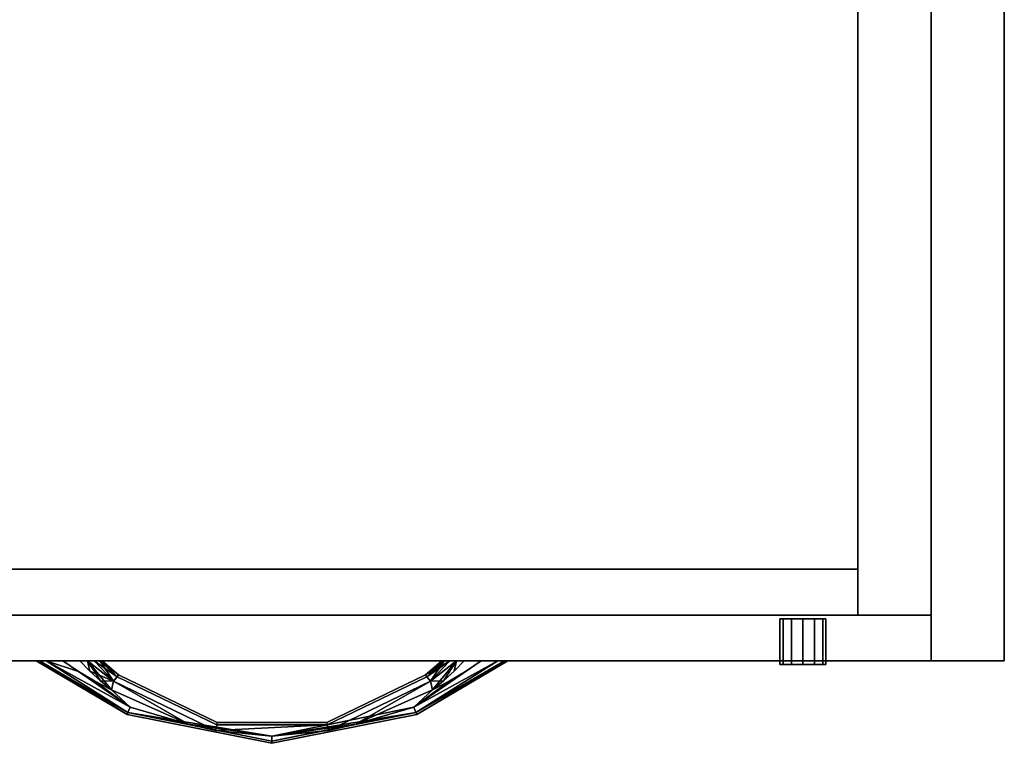
# Model space of a CAD drawing. Extents: x -186 to 138, y 19 to 109.
# Drawn here: x -127 to -114, y 84 to 94 of the extents above; entities that cross this region are included whole.
import ezdxf

# ---------------------------------------------------------------- set-up
doc = ezdxf.new("R2010")
doc.units = 0
doc.header["$LTSCALE"] = 96
doc.header["$MEASUREMENT"] = 0
for name, color, linetype in [('AFUFR-3-GBLM', 7, 'Continuous'), ('AFUFR-3-TPLM', 7, 'Continuous'), ('AFUST-3-DRLM', 7, 'Continuous'), ('AFUST-3-GBLM', 7, 'Continuous'), ('AFUST-3-KPLM', 7, 'Continuous'), ('AFUST-3-LKPT', 7, 'Continuous'), ('AFUST-3-PLPT', 7, 'Continuous'), ('AFUST-3-SHLM', 7, 'Continuous'), ('MAIN_FURN', 7, 'Continuous')]:
    doc.layers.add(name, color=color, linetype=linetype)

# ---------------------------------------------------------------- blocks, each defined once
blk = doc.blocks.new('MO7224SWWFP')
at = {"layer": 'AFUFR-3-GBLM', "color": 42, "linetype": 'Continuous'}
for points, invisible_edges in [([(71, -24, 28), (71, 0), (71, 0, 28)], 1), ([(71, -24), (71, 0), (71, -24, 28)], 2), ([(71, -24), (72, 0), (71, 0)], 1), ([(72, -24), (72, 0), (71, -24)], 2), ([(72, -24, 28), (71, 0, 28), (72, 0, 28)], 1), ([(71, -24, 28), (71, 0, 28), (72, -24, 28)], 2), ([(72, 0, 28), (72, -24), (72, -24, 28)], 1), ([(72, 0), (72, -24), (72, 0, 28)], 2), ([(71, -24), (72, -24, 28), (72, -24)], 1), ([(71, -24, 28), (72, -24, 28), (71, -24)], 2)]:
    blk.add_3dface(points, dxfattribs=dict(at, invisible_edges=invisible_edges))
at = {"layer": 'AFUFR-3-TPLM', "color": 42, "linetype": 'Continuous'}
for points, invisible_edges in [([(72, -24, 29), (0, 0, 29), (72, 0, 29)], 1), ([(0, -24, 29), (0, 0, 29), (72, -24, 29)], 2), ([(0, -24, 28), (72, 0, 28), (0, 0, 28)], 1), ([(72, -24, 28), (72, 0, 28), (0, -24, 28)], 2), ([(72, -24, 28), (72, 0, 29), (72, 0, 28)], 1), ([(72, -24, 29), (72, 0, 29), (72, -24, 28)], 2), ([(0, -24, 28), (72, -24, 29), (72, -24, 28)], 1), ([(0, -24, 29), (72, -24, 29), (0, -24, 28)], 2)]:
    blk.add_3dface(points, dxfattribs=dict(at, invisible_edges=invisible_edges))
blk = doc.blocks.new('MO362028NTMLFBB')
at = {"layer": 'AFUST-3-DRLM', "color": 42, "linetype": 'Continuous'}
for points, invisible_edges in [([(1, 0, 16), (37, 0, 16), (1, 0.625, 16)], 2), ([(1, 0.625, 16), (37, 0, 16), (37, 0.625, 16)], 1), ([(1, 0.625, 4), (37, 0.625, 4), (1, 0, 4)], 2), ([(1, 0, 4), (37, 0.625, 4), (37, 0, 4)], 1), ([(37, 0.625, 16), (37, 0.625, 4), (1, 0.625, 16)], 2), ([(1, 0.625, 16), (37, 0.625, 4), (1, 0.625, 4)], 1), ([(19, 0, 22), (37, 0.625, 22), (19, 0.625, 22)], 1), ([(37, 0, 22), (37, 0.625, 22), (19, 0, 22)], 2), ([(37, 0.625, 22), (19, 0.625, 28), (19, 0.625, 22)], 1), ([(37, 0.625, 28), (19, 0.625, 28), (37, 0.625, 22)], 2), ([(19, 0.625, 28), (37, 0, 28), (19, 0, 28)], 1), ([(37, 0.625, 28), (37, 0, 28), (19, 0.625, 28)], 2), ([(19, 0, 16), (37, 0.625, 16), (19, 0.625, 16)], 1), ([(37, 0, 16), (37, 0.625, 16), (19, 0, 16)], 2), ([(37, 0.625, 16), (19, 0.625, 22), (19, 0.625, 16)], 1), ([(37, 0.625, 22), (19, 0.625, 22), (37, 0.625, 16)], 2), ([(19, 0.625, 22), (37, 0, 22), (19, 0, 22)], 1), ([(37, 0.625, 22), (37, 0, 22), (19, 0.625, 22)], 2), ([(37, 0.625, 4), (37, 0.625, 16), (37, 0, 4)], 2), ([(37, 0, 4), (37, 0.625, 16), (37, 0, 16)], 1), ([(37, 0, 22), (37, 0.625, 28), (37, 0.625, 22)], 1), ([(37, 0, 28), (37, 0.625, 28), (37, 0, 22)], 2), ([(37, 0, 16), (37, 0.625, 22), (37, 0.625, 16)], 1), ([(37, 0, 22), (37, 0.625, 22), (37, 0, 16)], 2), ([(37, 0, 4), (37, 0, 16), (1, 0, 4)], 2), ([(1, 0, 4), (37, 0, 16), (1, 0, 16)], 1), ([(19, 0, 22), (37, 0, 28), (37, 0, 22)], 1), ([(19, 0, 28), (37, 0, 28), (19, 0, 22)], 2), ([(19, 0, 16), (37, 0, 22), (37, 0, 16)], 1), ([(19, 0, 22), (37, 0, 22), (19, 0, 16)], 2)]:
    blk.add_3dface(points, dxfattribs=dict(at, invisible_edges=invisible_edges))
at = {"layer": 'AFUST-3-GBLM', "color": 42, "linetype": 'Continuous'}
for points, invisible_edges in [([(37, 19.875), (36, 0.625), (37, 0.625)], 1), ([(36, 19.875), (36, 0.625), (37, 19.875)], 2), ([(36, 0.625, 28), (36, 19.875), (36, 19.875, 28)], 1), ([(36, 0.625), (36, 19.875), (36, 0.625, 28)], 2), ([(37, 0.625, 28), (36, 19.875, 28), (37, 19.875, 28)], 1), ([(36, 0.625, 28), (36, 19.875, 28), (37, 0.625, 28)], 2), ([(37, 19.875, 28), (37, 0.625), (37, 0.625, 28)], 1), ([(37, 19.875), (37, 0.625), (37, 19.875, 28)], 2), ([(36, 0.625), (37, 0.625, 28), (37, 0.625)], 1), ([(36, 0.625, 28), (37, 0.625, 28), (36, 0.625)], 2)]:
    blk.add_3dface(points, dxfattribs=dict(at, invisible_edges=invisible_edges))
at = {"layer": 'AFUST-3-KPLM', "color": 42, "linetype": 'Continuous'}
for points, invisible_edges in [([(36, 0.625, 4), (2, 1.25, 4), (36, 1.25, 4)], 1), ([(2, 0.625, 4), (2, 1.25, 4), (36, 0.625, 4)], 2), ([(2, 1.25, 4), (36, 1.25), (36, 1.25, 4)], 1), ([(2, 1.25), (36, 1.25), (2, 1.25, 4)], 2), ([(36, 1.25), (2, 0.625), (36, 0.625)], 1), ([(2, 1.25), (2, 0.625), (36, 1.25)], 2), ([(36, 1.25, 4), (36, 0.625), (36, 0.625, 4)], 1), ([(36, 1.25), (36, 0.625), (36, 1.25, 4)], 2), ([(36, 0.625, 4), (2, 0.625), (2, 0.625, 4)], 1), ([(36, 0.625), (2, 0.625), (36, 0.625, 4)], 2)]:
    blk.add_3dface(points, dxfattribs=dict(at, invisible_edges=invisible_edges))
at = {"layer": 'AFUST-3-LKPT', "color": 30, "linetype": 'Continuous'}
for points, invisible_edges in [([(34.937, 0.575, 27.25), (34.979, -0.05, 27.094), (34.979, 0.575, 27.094)], 1), ([(34.937, -0.05, 27.25), (34.979, -0.05, 27.094), (34.937, 0.575, 27.25)], 2), ([(34.979, 0.575, 27.406), (34.937, -0.05, 27.25), (34.937, 0.575, 27.25)], 1), ([(34.979, -0.05, 27.406), (34.937, -0.05, 27.25), (34.979, 0.575, 27.406)], 2), ([(34.937, 0.575, 27.25), (34.979, 0.575, 27.094), (35.563, 0.575, 27.25)], 14), ([(34.979, 0.575, 27.406), (34.937, 0.575, 27.25), (35.563, 0.575, 27.25)], 14), ([(34.979, 0.575, 27.094), (35.094, -0.05, 26.979), (35.094, 0.575, 26.979)], 1), ([(34.979, -0.05, 27.094), (35.094, -0.05, 26.979), (34.979, 0.575, 27.094)], 2), ([(35.094, 0.575, 27.521), (34.979, -0.05, 27.406), (34.979, 0.575, 27.406)], 1), ([(35.094, -0.05, 27.521), (34.979, -0.05, 27.406), (35.094, 0.575, 27.521)], 2), ([(35.563, 0.575, 27.25), (34.979, 0.575, 27.094), (35.521, 0.575, 27.094)], 3), ([(35.094, 0.575, 26.979), (35.521, 0.575, 27.094), (34.979, 0.575, 27.094)], 3), ([(35.521, 0.575, 27.406), (34.979, 0.575, 27.406), (35.563, 0.575, 27.25)], 3), ([(35.094, 0.575, 27.521), (34.979, 0.575, 27.406), (35.521, 0.575, 27.406)], 14), ([(35.094, 0.575, 26.979), (35.25, -0.05, 26.938), (35.25, 0.575, 26.938)], 1), ([(35.094, -0.05, 26.979), (35.25, -0.05, 26.938), (35.094, 0.575, 26.979)], 2), ([(35.25, 0.575, 27.562), (35.094, -0.05, 27.521), (35.094, 0.575, 27.521)], 1), ([(35.25, -0.05, 27.562), (35.094, -0.05, 27.521), (35.25, 0.575, 27.562)], 2), ([(35.406, 0.575, 26.979), (35.521, 0.575, 27.094), (35.094, 0.575, 26.979)], 14), ([(35.25, 0.575, 26.938), (35.406, 0.575, 26.979), (35.094, 0.575, 26.979)], 2), ([(35.406, 0.575, 27.521), (35.094, 0.575, 27.521), (35.521, 0.575, 27.406)], 3), ([(35.25, 0.575, 27.562), (35.094, 0.575, 27.521), (35.406, 0.575, 27.521)], 2), ([(35.25, 0.575, 26.938), (35.406, -0.05, 26.979), (35.406, 0.575, 26.979)], 1), ([(35.25, -0.05, 26.938), (35.406, -0.05, 26.979), (35.25, 0.575, 26.938)], 2), ([(35.406, 0.575, 27.521), (35.25, -0.05, 27.562), (35.25, 0.575, 27.562)], 1), ([(35.406, -0.05, 27.521), (35.25, -0.05, 27.562), (35.406, 0.575, 27.521)], 2), ([(35.406, 0.575, 26.979), (35.521, -0.05, 27.094), (35.521, 0.575, 27.094)], 1), ([(35.406, -0.05, 26.979), (35.521, -0.05, 27.094), (35.406, 0.575, 26.979)], 2), ([(35.521, 0.575, 27.406), (35.406, -0.05, 27.521), (35.406, 0.575, 27.521)], 1), ([(35.521, -0.05, 27.406), (35.406, -0.05, 27.521), (35.521, 0.575, 27.406)], 2), ([(35.563, 0.575, 27.25), (35.521, -0.05, 27.406), (35.521, 0.575, 27.406)], 1), ([(35.563, -0.05, 27.25), (35.521, -0.05, 27.406), (35.563, 0.575, 27.25)], 2), ([(35.521, 0.575, 27.094), (35.563, -0.05, 27.25), (35.563, 0.575, 27.25)], 1), ([(35.521, -0.05, 27.094), (35.563, -0.05, 27.25), (35.521, 0.575, 27.094)], 2), ([(34.937, -0.05, 27.25), (34.979, -0.05, 27.406), (34.979, -0.05, 27.094)], 2), ([(34.979, -0.05, 27.094), (35.094, -0.05, 27.521), (35.094, -0.05, 26.979)], 3), ([(34.979, -0.05, 27.406), (35.094, -0.05, 27.521), (34.979, -0.05, 27.094)], 14), ([(35.094, -0.05, 26.979), (35.25, -0.05, 27.562), (35.25, -0.05, 26.938)], 3), ([(35.094, -0.05, 27.521), (35.25, -0.05, 27.562), (35.094, -0.05, 26.979)], 14), ([(35.25, -0.05, 26.938), (35.406, -0.05, 27.521), (35.406, -0.05, 26.979)], 3), ([(35.25, -0.05, 27.562), (35.406, -0.05, 27.521), (35.25, -0.05, 26.938)], 14), ([(35.406, -0.05, 26.979), (35.521, -0.05, 27.406), (35.521, -0.05, 27.094)], 3), ([(35.406, -0.05, 27.521), (35.521, -0.05, 27.406), (35.406, -0.05, 26.979)], 14), ([(35.521, -0.05, 27.094), (35.521, -0.05, 27.406), (35.563, -0.05, 27.25)], 1)]:
    blk.add_3dface(points, dxfattribs=dict(at, invisible_edges=invisible_edges))
at = {"layer": 'AFUST-3-PLPT', "color": 30, "linetype": 'Continuous'}
for points in [[(24.781, 0, 26.25), (24.824, 0, 26.354), (26.023, -0.732, 26.25)], [(26.034, -0.705, 26.141), (24.781, 0, 26.25), (26.023, -0.732, 26.25)], [(24.918, 0, 26.079), (24.781, 0, 26.25), (26.034, -0.705, 26.141)], [(24.781, 0, 20.25), (24.824, 0, 20.354), (26.023, -0.732, 20.25)], [(26.034, -0.705, 20.141), (24.781, 0, 20.25), (26.023, -0.732, 20.25)], [(24.918, 0, 20.079), (24.781, 0, 20.25), (26.034, -0.705, 20.141)], [(24.824, 0, 26.354), (24.918, 0, 26.421), (26.034, -0.705, 26.359)], [(26.023, -0.732, 26.25), (24.824, 0, 26.354), (26.034, -0.705, 26.359)], [(24.824, 0, 20.354), (24.918, 0, 20.421), (26.034, -0.705, 20.359)], [(26.023, -0.732, 20.25), (24.824, 0, 20.354), (26.034, -0.705, 20.359)], [(24.918, 0, 26.421), (25.358, -0.144, 26.468), (26.064, -0.631, 26.438)], [(26.034, -0.705, 26.359), (24.918, 0, 26.421), (26.064, -0.631, 26.438)], [(26.064, -0.631, 26.062), (24.918, 0, 26.079), (26.034, -0.705, 26.141)], [(25.358, -0.144, 26.032), (24.918, 0, 26.079), (26.064, -0.631, 26.062)], [(24.918, 0, 26.421), (25.143, 0, 26.468), (25.358, -0.144, 26.468)], [(25.358, -0.144, 26.032), (25.143, 0, 26.032), (24.918, 0, 26.079)], [(24.918, 0, 20.421), (25.358, -0.144, 20.468), (26.064, -0.631, 20.438)], [(26.034, -0.705, 20.359), (24.918, 0, 20.421), (26.064, -0.631, 20.438)], [(26.064, -0.631, 20.062), (24.918, 0, 20.079), (26.034, -0.705, 20.141)], [(25.358, -0.144, 20.032), (24.918, 0, 20.079), (26.064, -0.631, 20.062)], [(24.918, 0, 20.421), (25.143, 0, 20.468), (25.358, -0.144, 20.468)], [(25.358, -0.144, 20.032), (25.143, 0, 20.032), (24.918, 0, 20.079)], [(25.513, -0.14, 26.032), (25.479, 0, 26.046), (25.376, 0, 26.032)], [(25.376, 0, 26.468), (25.479, 0, 26.454), (25.513, -0.14, 26.468)], [(25.513, -0.14, 20.032), (25.479, 0, 20.046), (25.376, 0, 20.032)], [(25.376, 0, 20.468), (25.479, 0, 20.454), (25.513, -0.14, 20.468)], [(25.835, -0.278, 26.062), (25.479, 0, 26.046), (25.513, -0.14, 26.032)], [(25.835, -0.278, 26.062), (25.573, 0, 26.086), (25.479, 0, 26.046)], [(25.479, 0, 26.454), (25.573, 0, 26.414), (25.835, -0.278, 26.438)], [(25.81, -0.396, 26.468), (25.479, 0, 26.454), (25.835, -0.278, 26.438)], [(25.658, -0.272, 26.468), (25.479, 0, 26.454), (25.81, -0.396, 26.468)], [(25.513, -0.14, 26.468), (25.479, 0, 26.454), (25.658, -0.272, 26.468)], [(25.835, -0.278, 20.062), (25.479, 0, 20.046), (25.513, -0.14, 20.032)], [(25.835, -0.278, 20.062), (25.573, 0, 20.086), (25.479, 0, 20.046)], [(25.479, 0, 20.454), (25.573, 0, 20.414), (25.835, -0.278, 20.438)], [(25.81, -0.396, 20.468), (25.479, 0, 20.454), (25.835, -0.278, 20.438)], [(25.658, -0.272, 20.468), (25.479, 0, 20.454), (25.81, -0.396, 20.468)], [(25.513, -0.14, 20.468), (25.479, 0, 20.454), (25.658, -0.272, 20.468)], [(25.649, 0, 26.154), (25.573, 0, 26.086), (25.835, -0.278, 26.062)], [(25.573, 0, 26.414), (25.649, 0, 26.346), (25.885, -0.216, 26.359)], [(25.835, -0.278, 26.438), (25.573, 0, 26.414), (25.885, -0.216, 26.359)], [(25.649, 0, 20.154), (25.573, 0, 20.086), (25.835, -0.278, 20.062)], [(25.573, 0, 20.414), (25.649, 0, 20.346), (25.885, -0.216, 20.359)], [(25.835, -0.278, 20.438), (25.573, 0, 20.414), (25.885, -0.216, 20.359)], [(25.885, -0.216, 26.141), (25.649, 0, 26.154), (25.835, -0.278, 26.062)], [(25.672, 0, 26.199), (25.649, 0, 26.154), (25.885, -0.216, 26.141)], [(25.649, 0, 26.346), (25.672, 0, 26.301), (25.885, -0.216, 26.359)], [(25.885, -0.216, 20.141), (25.649, 0, 20.154), (25.835, -0.278, 20.062)], [(25.672, 0, 20.199), (25.649, 0, 20.154), (25.885, -0.216, 20.141)], [(25.649, 0, 20.346), (25.672, 0, 20.301), (25.885, -0.216, 20.359)], [(25.681, 0, 26.25), (25.672, 0, 26.199), (25.885, -0.216, 26.141)], [(25.672, 0, 26.301), (25.681, 0, 26.25), (25.903, -0.193, 26.25)], [(25.885, -0.216, 26.359), (25.672, 0, 26.301), (25.903, -0.193, 26.25)], [(25.681, 0, 20.25), (25.672, 0, 20.199), (25.885, -0.216, 20.141)], [(25.672, 0, 20.301), (25.681, 0, 20.25), (25.903, -0.193, 20.25)], [(25.885, -0.216, 20.359), (25.672, 0, 20.301), (25.903, -0.193, 20.25)], [(25.903, -0.193, 26.25), (25.681, 0, 26.25), (25.885, -0.216, 26.141)], [(25.903, -0.193, 20.25), (25.681, 0, 20.25), (25.885, -0.216, 20.141)], [(30.857, 0, 26.032), (30.642, -0.144, 26.032), (29.936, -0.631, 26.062)], [(31.082, 0, 26.079), (30.857, 0, 26.032), (29.936, -0.631, 26.062)], [(29.966, -0.705, 26.141), (31.082, 0, 26.079), (29.936, -0.631, 26.062)], [(29.936, -0.631, 26.438), (31.082, 0, 26.421), (29.966, -0.705, 26.359)], [(30.857, 0, 26.468), (31.082, 0, 26.421), (29.936, -0.631, 26.438)], [(30.642, -0.144, 26.468), (30.857, 0, 26.468), (29.936, -0.631, 26.438)], [(30.857, 0, 20.032), (30.642, -0.144, 20.032), (29.936, -0.631, 20.062)], [(31.082, 0, 20.079), (30.857, 0, 20.032), (29.936, -0.631, 20.062)], [(29.966, -0.705, 20.141), (31.082, 0, 20.079), (29.936, -0.631, 20.062)], [(29.936, -0.631, 20.438), (31.082, 0, 20.421), (29.966, -0.705, 20.359)], [(30.857, 0, 20.468), (31.082, 0, 20.421), (29.936, -0.631, 20.438)], [(30.642, -0.144, 20.468), (30.857, 0, 20.468), (29.936, -0.631, 20.438)], [(31.176, 0, 26.146), (31.082, 0, 26.079), (29.966, -0.705, 26.141)], [(31.207, 0, 26.194), (31.176, 0, 26.146), (29.966, -0.705, 26.141)], [(29.977, -0.732, 26.25), (31.207, 0, 26.194), (29.966, -0.705, 26.141)], [(29.966, -0.705, 26.359), (31.207, 0, 26.306), (29.977, -0.732, 26.25)], [(31.176, 0, 26.354), (31.207, 0, 26.306), (29.966, -0.705, 26.359)], [(31.082, 0, 26.421), (31.176, 0, 26.354), (29.966, -0.705, 26.359)], [(31.176, 0, 20.146), (31.082, 0, 20.079), (29.966, -0.705, 20.141)], [(31.207, 0, 20.194), (31.176, 0, 20.146), (29.966, -0.705, 20.141)], [(29.977, -0.732, 20.25), (31.207, 0, 20.194), (29.966, -0.705, 20.141)], [(29.966, -0.705, 20.359), (31.207, 0, 20.306), (29.977, -0.732, 20.25)], [(31.176, 0, 20.354), (31.207, 0, 20.306), (29.966, -0.705, 20.359)], [(31.082, 0, 20.421), (31.176, 0, 20.354), (29.966, -0.705, 20.359)], [(31.219, 0, 26.25), (31.207, 0, 26.194), (29.977, -0.732, 26.25)], [(31.207, 0, 26.306), (31.219, 0, 26.25), (29.977, -0.732, 26.25)], [(31.219, 0, 20.25), (31.207, 0, 20.194), (29.977, -0.732, 20.25)], [(31.207, 0, 20.306), (31.219, 0, 20.25), (29.977, -0.732, 20.25)], [(30.427, 0, 26.086), (30.097, -0.193, 26.25), (30.115, -0.216, 26.141)], [(30.097, -0.193, 26.25), (30.319, 0, 26.25), (30.115, -0.216, 26.359)], [(30.328, 0, 26.199), (30.319, 0, 26.25), (30.097, -0.193, 26.25)], [(30.351, 0, 26.154), (30.328, 0, 26.199), (30.097, -0.193, 26.25)], [(30.097, -0.193, 26.25), (30.427, 0, 26.086), (30.351, 0, 26.154)], [(30.427, 0, 20.086), (30.097, -0.193, 20.25), (30.115, -0.216, 20.141)], [(30.097, -0.193, 20.25), (30.319, 0, 20.25), (30.115, -0.216, 20.359)], [(30.328, 0, 20.199), (30.319, 0, 20.25), (30.097, -0.193, 20.25)], [(30.351, 0, 20.154), (30.328, 0, 20.199), (30.097, -0.193, 20.25)], [(30.097, -0.193, 20.25), (30.427, 0, 20.086), (30.351, 0, 20.154)], [(30.165, -0.278, 26.062), (30.427, 0, 26.086), (30.115, -0.216, 26.141)], [(30.115, -0.216, 26.359), (30.351, 0, 26.346), (30.165, -0.278, 26.438)], [(30.328, 0, 26.301), (30.351, 0, 26.346), (30.115, -0.216, 26.359)], [(30.319, 0, 26.25), (30.328, 0, 26.301), (30.115, -0.216, 26.359)], [(30.165, -0.278, 20.062), (30.427, 0, 20.086), (30.115, -0.216, 20.141)], [(30.115, -0.216, 20.359), (30.351, 0, 20.346), (30.165, -0.278, 20.438)], [(30.328, 0, 20.301), (30.351, 0, 20.346), (30.115, -0.216, 20.359)], [(30.319, 0, 20.25), (30.328, 0, 20.301), (30.115, -0.216, 20.359)], [(30.521, 0, 26.046), (30.165, -0.278, 26.062), (30.19, -0.396, 26.032)], [(30.521, 0, 26.046), (30.427, 0, 26.086), (30.165, -0.278, 26.062)], [(30.521, 0, 26.454), (30.342, -0.272, 26.468), (30.165, -0.278, 26.438)], [(30.165, -0.278, 26.438), (30.427, 0, 26.414), (30.521, 0, 26.454)], [(30.351, 0, 26.346), (30.427, 0, 26.414), (30.165, -0.278, 26.438)], [(30.521, 0, 20.046), (30.165, -0.278, 20.062), (30.19, -0.396, 20.032)], [(30.521, 0, 20.046), (30.427, 0, 20.086), (30.165, -0.278, 20.062)], [(30.521, 0, 20.454), (30.342, -0.272, 20.468), (30.165, -0.278, 20.438)], [(30.165, -0.278, 20.438), (30.427, 0, 20.414), (30.521, 0, 20.454)], [(30.351, 0, 20.346), (30.427, 0, 20.414), (30.165, -0.278, 20.438)], [(30.342, -0.272, 26.032), (30.521, 0, 26.046), (30.19, -0.396, 26.032)], [(30.342, -0.272, 20.032), (30.521, 0, 20.046), (30.19, -0.396, 20.032)], [(30.487, -0.14, 26.032), (30.521, 0, 26.046), (30.342, -0.272, 26.032)], [(30.487, -0.14, 26.468), (30.342, -0.272, 26.468), (30.521, 0, 26.454)], [(30.487, -0.14, 20.032), (30.521, 0, 20.046), (30.342, -0.272, 20.032)], [(30.487, -0.14, 20.468), (30.342, -0.272, 20.468), (30.521, 0, 20.454)], [(30.624, 0, 26.032), (30.521, 0, 26.046), (30.487, -0.14, 26.032)], [(30.624, 0, 26.468), (30.487, -0.14, 26.468), (30.521, 0, 26.454)], [(30.624, 0, 20.032), (30.521, 0, 20.046), (30.487, -0.14, 20.032)], [(30.624, 0, 20.468), (30.487, -0.14, 20.468), (30.521, 0, 20.454)], [(26.064, -0.631, 26.438), (25.358, -0.144, 26.468), (25.581, -0.276, 26.468)], [(25.581, -0.276, 26.032), (25.358, -0.144, 26.032), (26.064, -0.631, 26.062)], [(26.064, -0.631, 20.438), (25.358, -0.144, 20.468), (25.581, -0.276, 20.468)], [(25.581, -0.276, 20.032), (25.358, -0.144, 20.032), (26.064, -0.631, 20.062)], [(25.658, -0.272, 26.032), (25.835, -0.278, 26.062), (25.513, -0.14, 26.032)], [(25.658, -0.272, 20.032), (25.835, -0.278, 20.062), (25.513, -0.14, 20.032)], [(29.936, -0.631, 26.062), (30.642, -0.144, 26.032), (30.419, -0.276, 26.032)], [(29.936, -0.631, 26.438), (30.419, -0.276, 26.468), (30.642, -0.144, 26.468)], [(29.936, -0.631, 20.062), (30.642, -0.144, 20.032), (30.419, -0.276, 20.032)], [(29.936, -0.631, 20.438), (30.419, -0.276, 20.468), (30.642, -0.144, 20.468)], [(25.581, -0.276, 26.468), (25.81, -0.396, 26.468), (26.064, -0.631, 26.438)], [(26.064, -0.631, 26.062), (25.81, -0.396, 26.032), (25.581, -0.276, 26.032)], [(25.581, -0.276, 20.468), (25.81, -0.396, 20.468), (26.064, -0.631, 20.438)], [(26.064, -0.631, 20.062), (25.81, -0.396, 20.032), (25.581, -0.276, 20.032)], [(25.81, -0.396, 26.032), (25.835, -0.278, 26.062), (25.658, -0.272, 26.032)], [(25.81, -0.396, 20.032), (25.835, -0.278, 20.062), (25.658, -0.272, 20.032)], [(26.861, -0.865, 26.051), (25.835, -0.278, 26.062), (25.81, -0.396, 26.032)], [(25.835, -0.278, 26.438), (26.861, -0.865, 26.449), (25.81, -0.396, 26.468)], [(26.861, -0.865, 20.051), (25.835, -0.278, 20.062), (25.81, -0.396, 20.032)], [(25.835, -0.278, 20.438), (26.861, -0.865, 20.449), (25.81, -0.396, 20.468)], [(25.81, -0.396, 26.468), (26.861, -0.865, 26.449), (26.064, -0.631, 26.438)], [(26.861, -0.865, 26.051), (25.81, -0.396, 26.032), (26.064, -0.631, 26.062)], [(25.81, -0.396, 20.468), (26.861, -0.865, 20.449), (26.064, -0.631, 20.438)], [(26.861, -0.865, 20.051), (25.81, -0.396, 20.032), (26.064, -0.631, 20.062)], [(27.227, -0.949, 26.062), (25.835, -0.278, 26.062), (26.861, -0.865, 26.051)], [(27.227, -0.949, 26.438), (26.861, -0.865, 26.449), (25.835, -0.278, 26.438)], [(27.227, -0.949, 20.062), (25.835, -0.278, 20.062), (26.861, -0.865, 20.051)], [(27.227, -0.949, 20.438), (26.861, -0.865, 20.449), (25.835, -0.278, 20.438)], [(29.14, -0.865, 26.051), (30.165, -0.278, 26.062), (28.773, -0.949, 26.062)], [(30.165, -0.278, 26.438), (29.14, -0.865, 26.449), (28.773, -0.949, 26.438)], [(29.14, -0.865, 20.051), (30.165, -0.278, 20.062), (28.773, -0.949, 20.062)], [(30.165, -0.278, 20.438), (29.14, -0.865, 20.449), (28.773, -0.949, 20.438)], [(30.19, -0.396, 26.032), (30.165, -0.278, 26.062), (29.14, -0.865, 26.051)], [(30.19, -0.396, 26.468), (29.14, -0.865, 26.449), (30.165, -0.278, 26.438)], [(30.19, -0.396, 20.032), (30.165, -0.278, 20.062), (29.14, -0.865, 20.051)], [(30.19, -0.396, 20.468), (29.14, -0.865, 20.449), (30.165, -0.278, 20.438)], [(29.14, -0.865, 26.449), (30.19, -0.396, 26.468), (29.936, -0.631, 26.438)], [(30.19, -0.396, 26.032), (29.14, -0.865, 26.051), (29.936, -0.631, 26.062)], [(29.14, -0.865, 20.449), (30.19, -0.396, 20.468), (29.936, -0.631, 20.438)], [(30.19, -0.396, 20.032), (29.14, -0.865, 20.051), (29.936, -0.631, 20.062)], [(29.936, -0.631, 26.438), (30.19, -0.396, 26.468), (30.419, -0.276, 26.468)], [(30.419, -0.276, 26.032), (30.19, -0.396, 26.032), (29.936, -0.631, 26.062)], [(29.936, -0.631, 20.438), (30.19, -0.396, 20.468), (30.419, -0.276, 20.468)], [(30.419, -0.276, 20.032), (30.19, -0.396, 20.032), (29.936, -0.631, 20.062)], [(30.342, -0.272, 26.468), (30.19, -0.396, 26.468), (30.165, -0.278, 26.438)], [(30.342, -0.272, 20.468), (30.19, -0.396, 20.468), (30.165, -0.278, 20.438)], [(26.064, -0.631, 26.438), (26.861, -0.865, 26.449), (26.034, -0.705, 26.359)], [(26.034, -0.705, 26.141), (26.861, -0.865, 26.051), (26.064, -0.631, 26.062)], [(26.064, -0.631, 20.438), (26.861, -0.865, 20.449), (26.034, -0.705, 20.359)], [(26.034, -0.705, 20.141), (26.861, -0.865, 20.051), (26.064, -0.631, 20.062)], [(28, -1.026, 26.433), (29.14, -0.865, 26.449), (29.936, -0.631, 26.438)], [(29.966, -0.705, 26.359), (28, -1.026, 26.433), (29.936, -0.631, 26.438)], [(28, -1.026, 20.433), (29.14, -0.865, 20.449), (29.936, -0.631, 20.438)], [(29.966, -0.705, 20.359), (28, -1.026, 20.433), (29.936, -0.631, 20.438)], [(29.936, -0.631, 26.062), (29.14, -0.865, 26.051), (29.966, -0.705, 26.141)], [(29.936, -0.631, 20.062), (29.14, -0.865, 20.051), (29.966, -0.705, 20.141)], [(28, -1.026, 26.433), (26.034, -0.705, 26.359), (26.861, -0.865, 26.449)], [(28, -1.096, 26.359), (26.034, -0.705, 26.359), (28, -1.026, 26.433)], [(28, -1.026, 26.067), (26.861, -0.865, 26.051), (26.034, -0.705, 26.141)], [(28, -1.096, 26.141), (28, -1.026, 26.067), (26.034, -0.705, 26.141)], [(28, -1.026, 20.433), (26.034, -0.705, 20.359), (26.861, -0.865, 20.449)], [(28, -1.096, 20.359), (26.034, -0.705, 20.359), (28, -1.026, 20.433)], [(28, -1.026, 20.067), (26.861, -0.865, 20.051), (26.034, -0.705, 20.141)], [(28, -1.096, 20.141), (28, -1.026, 20.067), (26.034, -0.705, 20.141)], [(29.966, -0.705, 26.359), (28, -1.096, 26.359), (28, -1.026, 26.433)], [(29.14, -0.865, 26.051), (28, -1.096, 26.141), (29.966, -0.705, 26.141)], [(29.966, -0.705, 20.359), (28, -1.096, 20.359), (28, -1.026, 20.433)], [(29.14, -0.865, 20.051), (28, -1.096, 20.141), (29.966, -0.705, 20.141)], [(28, -1.026, 26.067), (27.227, -0.949, 26.062), (26.861, -0.865, 26.051)], [(27.227, -0.949, 26.438), (28, -1.026, 26.433), (26.861, -0.865, 26.449)], [(28, -1.026, 20.067), (27.227, -0.949, 20.062), (26.861, -0.865, 20.051)], [(27.227, -0.949, 20.438), (28, -1.026, 20.433), (26.861, -0.865, 20.449)], [(28.755, -0.871, 26.141), (27.227, -0.949, 26.062), (28, -1.026, 26.067)], [(28.755, -0.871, 26.359), (27.227, -0.949, 26.438), (27.245, -0.871, 26.359)], [(28.755, -0.871, 26.359), (28, -1.026, 26.433), (27.227, -0.949, 26.438)], [(27.227, -0.949, 26.062), (28.755, -0.871, 26.141), (27.245, -0.871, 26.141)], [(28.755, -0.871, 20.141), (27.227, -0.949, 20.062), (28, -1.026, 20.067)], [(28.755, -0.871, 20.359), (27.227, -0.949, 20.438), (27.245, -0.871, 20.359)], [(28.755, -0.871, 20.359), (28, -1.026, 20.433), (27.227, -0.949, 20.438)], [(27.227, -0.949, 20.062), (28.755, -0.871, 20.141), (27.245, -0.871, 20.141)], [(29.14, -0.865, 26.051), (28, -1.026, 26.067), (28, -1.096, 26.141)], [(29.14, -0.865, 26.449), (28, -1.026, 26.433), (28.773, -0.949, 26.438)], [(28.773, -0.949, 26.062), (28, -1.026, 26.067), (29.14, -0.865, 26.051)], [(29.14, -0.865, 20.051), (28, -1.026, 20.067), (28, -1.096, 20.141)], [(29.14, -0.865, 20.449), (28, -1.026, 20.433), (28.773, -0.949, 20.438)], [(28.773, -0.949, 20.062), (28, -1.026, 20.067), (29.14, -0.865, 20.051)], [(28.773, -0.949, 26.062), (28.755, -0.871, 26.141), (28, -1.026, 26.067)], [(28.773, -0.949, 26.438), (28, -1.026, 26.433), (28.755, -0.871, 26.359)], [(28.773, -0.949, 20.062), (28.755, -0.871, 20.141), (28, -1.026, 20.067)], [(28.773, -0.949, 20.438), (28, -1.026, 20.433), (28.755, -0.871, 20.359)]]:
    blk.add_3dface(points, dxfattribs=at)
for points, invisible_edges in [([(24.781, 0, 26.25), (24.793, 0, 26.306), (24.824, 0, 26.354)], 3), ([(24.781, 0, 26.25), (24.824, 0, 26.146), (24.793, 0, 26.194)], 15), ([(24.918, 0, 26.079), (24.824, 0, 26.146), (24.781, 0, 26.25)], 3), ([(24.781, 0, 26.25), (24.793, 0, 26.194), (24.793, 0, 26.306)], 15), ([(24.781, 0, 20.25), (24.793, 0, 20.306), (24.824, 0, 20.354)], 3), ([(24.781, 0, 20.25), (24.824, 0, 20.146), (24.793, 0, 20.194)], 15), ([(24.918, 0, 20.079), (24.824, 0, 20.146), (24.781, 0, 20.25)], 3), ([(24.781, 0, 20.25), (24.793, 0, 20.194), (24.793, 0, 20.306)], 15), ([(24.793, 0, 26.306), (24.824, 0, 26.146), (24.824, 0, 26.354)], 15), ([(24.793, 0, 26.194), (24.824, 0, 26.146), (24.793, 0, 26.306)], 15), ([(24.793, 0, 20.306), (24.824, 0, 20.146), (24.824, 0, 20.354)], 15), ([(24.793, 0, 20.194), (24.824, 0, 20.146), (24.793, 0, 20.306)], 15), ([(24.824, 0, 26.354), (24.918, 0, 26.079), (24.918, 0, 26.421)], 3), ([(24.824, 0, 26.146), (24.918, 0, 26.079), (24.824, 0, 26.354)], 15), ([(24.824, 0, 20.354), (24.918, 0, 20.079), (24.918, 0, 20.421)], 3), ([(24.824, 0, 20.146), (24.918, 0, 20.079), (24.824, 0, 20.354)], 15), ([(24.918, 0, 26.421), (25.143, 0, 26.032), (25.143, 0, 26.468)], 3), ([(24.918, 0, 26.079), (25.143, 0, 26.032), (24.918, 0, 26.421)], 14), ([(24.918, 0, 20.421), (25.143, 0, 20.032), (25.143, 0, 20.468)], 3), ([(24.918, 0, 20.079), (25.143, 0, 20.032), (24.918, 0, 20.421)], 14), ([(25.143, 0, 26.468), (25.376, 0, 26.032), (25.376, 0, 26.468)], 3), ([(25.143, 0, 26.032), (25.376, 0, 26.032), (25.143, 0, 26.468)], 14), ([(25.358, -0.144, 26.032), (25.376, 0, 26.032), (25.143, 0, 26.032)], 1), ([(25.143, 0, 26.468), (25.376, 0, 26.468), (25.358, -0.144, 26.468)], 2), ([(25.143, 0, 20.468), (25.376, 0, 20.032), (25.376, 0, 20.468)], 3), ([(25.143, 0, 20.032), (25.376, 0, 20.032), (25.143, 0, 20.468)], 14), ([(25.358, -0.144, 20.032), (25.376, 0, 20.032), (25.143, 0, 20.032)], 1), ([(25.143, 0, 20.468), (25.376, 0, 20.468), (25.358, -0.144, 20.468)], 2), ([(25.513, -0.14, 26.032), (25.376, 0, 26.032), (25.358, -0.144, 26.032)], 14), ([(25.376, 0, 26.468), (25.513, -0.14, 26.468), (25.358, -0.144, 26.468)], 14), ([(25.513, -0.14, 20.032), (25.376, 0, 20.032), (25.358, -0.144, 20.032)], 14), ([(25.376, 0, 20.468), (25.513, -0.14, 20.468), (25.358, -0.144, 20.468)], 14), ([(25.376, 0, 26.468), (25.479, 0, 26.046), (25.479, 0, 26.454)], 3), ([(25.376, 0, 26.032), (25.479, 0, 26.046), (25.376, 0, 26.468)], 14), ([(25.376, 0, 20.468), (25.479, 0, 20.046), (25.479, 0, 20.454)], 3), ([(25.376, 0, 20.032), (25.479, 0, 20.046), (25.376, 0, 20.468)], 14), ([(25.573, 0, 26.086), (25.479, 0, 26.454), (25.479, 0, 26.046)], 3), ([(25.573, 0, 26.414), (25.479, 0, 26.454), (25.573, 0, 26.086)], 14), ([(25.573, 0, 20.086), (25.479, 0, 20.454), (25.479, 0, 20.046)], 3), ([(25.573, 0, 20.414), (25.479, 0, 20.454), (25.573, 0, 20.086)], 14), ([(25.649, 0, 26.154), (25.573, 0, 26.414), (25.573, 0, 26.086)], 3), ([(25.649, 0, 26.346), (25.573, 0, 26.414), (25.649, 0, 26.154)], 14), ([(25.649, 0, 20.154), (25.573, 0, 20.414), (25.573, 0, 20.086)], 3), ([(25.649, 0, 20.346), (25.573, 0, 20.414), (25.649, 0, 20.154)], 14), ([(25.672, 0, 26.199), (25.649, 0, 26.346), (25.649, 0, 26.154)], 3), ([(25.672, 0, 26.301), (25.649, 0, 26.346), (25.672, 0, 26.199)], 14), ([(25.672, 0, 20.199), (25.649, 0, 20.346), (25.649, 0, 20.154)], 3), ([(25.672, 0, 20.301), (25.649, 0, 20.346), (25.672, 0, 20.199)], 14), ([(25.681, 0, 26.25), (25.672, 0, 26.301), (25.672, 0, 26.199)], 2), ([(25.681, 0, 20.25), (25.672, 0, 20.301), (25.672, 0, 20.199)], 2), ([(30.328, 0, 26.199), (30.328, 0, 26.301), (30.319, 0, 26.25)], 1), ([(30.328, 0, 20.199), (30.328, 0, 20.301), (30.319, 0, 20.25)], 1), ([(30.351, 0, 26.154), (30.328, 0, 26.301), (30.328, 0, 26.199)], 3), ([(30.351, 0, 26.346), (30.328, 0, 26.301), (30.351, 0, 26.154)], 14), ([(30.351, 0, 20.154), (30.328, 0, 20.301), (30.328, 0, 20.199)], 3), ([(30.351, 0, 20.346), (30.328, 0, 20.301), (30.351, 0, 20.154)], 14), ([(30.427, 0, 26.086), (30.351, 0, 26.346), (30.351, 0, 26.154)], 3), ([(30.427, 0, 26.414), (30.351, 0, 26.346), (30.427, 0, 26.086)], 14), ([(30.427, 0, 20.086), (30.351, 0, 20.346), (30.351, 0, 20.154)], 3), ([(30.427, 0, 20.414), (30.351, 0, 20.346), (30.427, 0, 20.086)], 14), ([(30.521, 0, 26.046), (30.427, 0, 26.414), (30.427, 0, 26.086)], 3), ([(30.521, 0, 26.454), (30.427, 0, 26.414), (30.521, 0, 26.046)], 14), ([(30.521, 0, 20.046), (30.427, 0, 20.414), (30.427, 0, 20.086)], 3), ([(30.521, 0, 20.454), (30.427, 0, 20.414), (30.521, 0, 20.046)], 14), ([(30.487, -0.14, 26.468), (30.624, 0, 26.468), (30.642, -0.144, 26.468)], 14), ([(30.624, 0, 26.032), (30.487, -0.14, 26.032), (30.642, -0.144, 26.032)], 14), ([(30.487, -0.14, 20.468), (30.624, 0, 20.468), (30.642, -0.144, 20.468)], 14), ([(30.624, 0, 20.032), (30.487, -0.14, 20.032), (30.642, -0.144, 20.032)], 14), ([(30.624, 0, 26.032), (30.521, 0, 26.454), (30.521, 0, 26.046)], 3), ([(30.624, 0, 26.468), (30.521, 0, 26.454), (30.624, 0, 26.032)], 14), ([(30.624, 0, 20.032), (30.521, 0, 20.454), (30.521, 0, 20.046)], 3), ([(30.624, 0, 20.468), (30.521, 0, 20.454), (30.624, 0, 20.032)], 14), ([(30.857, 0, 26.032), (30.624, 0, 26.468), (30.624, 0, 26.032)], 3), ([(30.857, 0, 26.468), (30.624, 0, 26.468), (30.857, 0, 26.032)], 14), ([(30.642, -0.144, 26.468), (30.624, 0, 26.468), (30.857, 0, 26.468)], 1), ([(30.857, 0, 26.032), (30.624, 0, 26.032), (30.642, -0.144, 26.032)], 2), ([(30.857, 0, 20.032), (30.624, 0, 20.468), (30.624, 0, 20.032)], 3), ([(30.857, 0, 20.468), (30.624, 0, 20.468), (30.857, 0, 20.032)], 14), ([(30.642, -0.144, 20.468), (30.624, 0, 20.468), (30.857, 0, 20.468)], 1), ([(30.857, 0, 20.032), (30.624, 0, 20.032), (30.642, -0.144, 20.032)], 2), ([(31.082, 0, 26.079), (30.857, 0, 26.468), (30.857, 0, 26.032)], 3), ([(31.082, 0, 26.421), (30.857, 0, 26.468), (31.082, 0, 26.079)], 14), ([(31.082, 0, 20.079), (30.857, 0, 20.468), (30.857, 0, 20.032)], 3), ([(31.082, 0, 20.421), (30.857, 0, 20.468), (31.082, 0, 20.079)], 14), ([(31.176, 0, 26.146), (31.082, 0, 26.421), (31.082, 0, 26.079)], 3), ([(31.176, 0, 26.354), (31.082, 0, 26.421), (31.176, 0, 26.146)], 14), ([(31.176, 0, 20.146), (31.082, 0, 20.421), (31.082, 0, 20.079)], 3), ([(31.176, 0, 20.354), (31.082, 0, 20.421), (31.176, 0, 20.146)], 14), ([(31.207, 0, 26.194), (31.176, 0, 26.354), (31.176, 0, 26.146)], 3), ([(31.207, 0, 26.306), (31.176, 0, 26.354), (31.207, 0, 26.194)], 14), ([(31.207, 0, 20.194), (31.176, 0, 20.354), (31.176, 0, 20.146)], 3), ([(31.207, 0, 20.306), (31.176, 0, 20.354), (31.207, 0, 20.194)], 14), ([(31.219, 0, 26.25), (31.207, 0, 26.306), (31.207, 0, 26.194)], 2), ([(31.219, 0, 20.25), (31.207, 0, 20.306), (31.207, 0, 20.194)], 2), ([(25.581, -0.276, 26.032), (25.513, -0.14, 26.032), (25.358, -0.144, 26.032)], 3), ([(25.358, -0.144, 26.468), (25.513, -0.14, 26.468), (25.581, -0.276, 26.468)], 3), ([(25.581, -0.276, 20.032), (25.513, -0.14, 20.032), (25.358, -0.144, 20.032)], 3), ([(25.358, -0.144, 20.468), (25.513, -0.14, 20.468), (25.581, -0.276, 20.468)], 3), ([(25.658, -0.272, 26.032), (25.513, -0.14, 26.032), (25.581, -0.276, 26.032)], 14), ([(25.513, -0.14, 26.468), (25.658, -0.272, 26.468), (25.581, -0.276, 26.468)], 14), ([(25.658, -0.272, 20.032), (25.513, -0.14, 20.032), (25.581, -0.276, 20.032)], 14), ([(25.513, -0.14, 20.468), (25.658, -0.272, 20.468), (25.581, -0.276, 20.468)], 14), ([(25.885, -0.216, 26.141), (25.835, -0.278, 26.062), (27.227, -0.949, 26.062)], 12), ([(25.835, -0.278, 26.438), (25.885, -0.216, 26.359), (27.245, -0.871, 26.359)], 12), ([(25.885, -0.216, 20.141), (25.835, -0.278, 20.062), (27.227, -0.949, 20.062)], 12), ([(25.835, -0.278, 20.438), (25.885, -0.216, 20.359), (27.245, -0.871, 20.359)], 12), ([(27.251, -0.843, 26.25), (25.885, -0.216, 26.359), (25.903, -0.193, 26.25)], 1), ([(27.245, -0.871, 26.141), (25.903, -0.193, 26.25), (25.885, -0.216, 26.141)], 1), ([(27.251, -0.843, 20.25), (25.885, -0.216, 20.359), (25.903, -0.193, 20.25)], 1), ([(27.245, -0.871, 20.141), (25.903, -0.193, 20.25), (25.885, -0.216, 20.141)], 1), ([(27.245, -0.871, 26.359), (25.885, -0.216, 26.359), (27.251, -0.843, 26.25)], 2), ([(27.245, -0.871, 26.141), (25.885, -0.216, 26.141), (27.227, -0.949, 26.062)], 2), ([(27.245, -0.871, 20.359), (25.885, -0.216, 20.359), (27.251, -0.843, 20.25)], 2), ([(27.245, -0.871, 20.141), (25.885, -0.216, 20.141), (27.227, -0.949, 20.062)], 2), ([(27.245, -0.871, 26.141), (27.251, -0.843, 26.25), (25.903, -0.193, 26.25)], 12), ([(27.245, -0.871, 20.141), (27.251, -0.843, 20.25), (25.903, -0.193, 20.25)], 12), ([(30.097, -0.193, 26.25), (28.755, -0.871, 26.359), (28.749, -0.843, 26.25)], 1), ([(30.115, -0.216, 26.141), (30.097, -0.193, 26.25), (28.749, -0.843, 26.25)], 12), ([(30.097, -0.193, 20.25), (28.755, -0.871, 20.359), (28.749, -0.843, 20.25)], 1), ([(30.115, -0.216, 20.141), (30.097, -0.193, 20.25), (28.749, -0.843, 20.25)], 12), ([(30.115, -0.216, 26.141), (28.749, -0.843, 26.25), (28.755, -0.871, 26.141)], 1), ([(30.115, -0.216, 20.141), (28.749, -0.843, 20.25), (28.755, -0.871, 20.141)], 1), ([(28.755, -0.871, 26.359), (30.097, -0.193, 26.25), (30.115, -0.216, 26.359)], 1), ([(28.755, -0.871, 20.359), (30.097, -0.193, 20.25), (30.115, -0.216, 20.359)], 1), ([(30.165, -0.278, 26.062), (30.115, -0.216, 26.141), (28.755, -0.871, 26.141)], 12), ([(28.773, -0.949, 26.438), (28.755, -0.871, 26.359), (30.115, -0.216, 26.359)], 12), ([(30.165, -0.278, 20.062), (30.115, -0.216, 20.141), (28.755, -0.871, 20.141)], 12), ([(28.773, -0.949, 20.438), (28.755, -0.871, 20.359), (30.115, -0.216, 20.359)], 12), ([(28.773, -0.949, 26.438), (30.115, -0.216, 26.359), (30.165, -0.278, 26.438)], 1), ([(28.773, -0.949, 20.438), (30.115, -0.216, 20.359), (30.165, -0.278, 20.438)], 1), ([(30.342, -0.272, 26.468), (30.487, -0.14, 26.468), (30.419, -0.276, 26.468)], 14), ([(30.487, -0.14, 26.032), (30.342, -0.272, 26.032), (30.419, -0.276, 26.032)], 14), ([(30.342, -0.272, 20.468), (30.487, -0.14, 20.468), (30.419, -0.276, 20.468)], 14), ([(30.487, -0.14, 20.032), (30.342, -0.272, 20.032), (30.419, -0.276, 20.032)], 14), ([(30.419, -0.276, 26.468), (30.487, -0.14, 26.468), (30.642, -0.144, 26.468)], 3), ([(30.642, -0.144, 26.032), (30.487, -0.14, 26.032), (30.419, -0.276, 26.032)], 3), ([(30.419, -0.276, 20.468), (30.487, -0.14, 20.468), (30.642, -0.144, 20.468)], 3), ([(30.642, -0.144, 20.032), (30.487, -0.14, 20.032), (30.419, -0.276, 20.032)], 3), ([(25.81, -0.396, 26.032), (25.658, -0.272, 26.032), (25.581, -0.276, 26.032)], 2), ([(25.581, -0.276, 26.468), (25.658, -0.272, 26.468), (25.81, -0.396, 26.468)], 1), ([(25.81, -0.396, 20.032), (25.658, -0.272, 20.032), (25.581, -0.276, 20.032)], 2), ([(25.581, -0.276, 20.468), (25.658, -0.272, 20.468), (25.81, -0.396, 20.468)], 1), ([(27.245, -0.871, 26.359), (27.227, -0.949, 26.438), (25.835, -0.278, 26.438)], 12), ([(27.245, -0.871, 20.359), (27.227, -0.949, 20.438), (25.835, -0.278, 20.438)], 12), ([(30.165, -0.278, 26.062), (28.755, -0.871, 26.141), (28.773, -0.949, 26.062)], 1), ([(30.165, -0.278, 20.062), (28.755, -0.871, 20.141), (28.773, -0.949, 20.062)], 1), ([(30.19, -0.396, 26.468), (30.342, -0.272, 26.468), (30.419, -0.276, 26.468)], 2), ([(30.419, -0.276, 26.032), (30.342, -0.272, 26.032), (30.19, -0.396, 26.032)], 1), ([(30.19, -0.396, 20.468), (30.342, -0.272, 20.468), (30.419, -0.276, 20.468)], 2), ([(30.419, -0.276, 20.032), (30.342, -0.272, 20.032), (30.19, -0.396, 20.032)], 1), ([(28, -1.096, 26.359), (26.023, -0.732, 26.25), (26.034, -0.705, 26.359)], 1), ([(28, -1.125, 26.25), (26.034, -0.705, 26.141), (26.023, -0.732, 26.25)], 1), ([(28, -1.096, 20.359), (26.023, -0.732, 20.25), (26.034, -0.705, 20.359)], 1), ([(28, -1.125, 20.25), (26.034, -0.705, 20.141), (26.023, -0.732, 20.25)], 1), ([(28, -1.125, 26.25), (26.023, -0.732, 26.25), (28, -1.096, 26.359)], 2), ([(28, -1.125, 20.25), (26.023, -0.732, 20.25), (28, -1.096, 20.359)], 2), ([(28, -1.125, 26.25), (28, -1.096, 26.141), (26.034, -0.705, 26.141)], 12), ([(28, -1.125, 20.25), (28, -1.096, 20.141), (26.034, -0.705, 20.141)], 12), ([(28, -1.125, 26.25), (28, -1.096, 26.359), (29.966, -0.705, 26.359)], 12), ([(29.977, -0.732, 26.25), (28, -1.125, 26.25), (29.966, -0.705, 26.359)], 2), ([(29.966, -0.705, 26.141), (28, -1.096, 26.141), (29.977, -0.732, 26.25)], 2), ([(28, -1.125, 20.25), (28, -1.096, 20.359), (29.966, -0.705, 20.359)], 12), ([(29.977, -0.732, 20.25), (28, -1.125, 20.25), (29.966, -0.705, 20.359)], 2), ([(29.966, -0.705, 20.141), (28, -1.096, 20.141), (29.977, -0.732, 20.25)], 2), ([(28, -1.096, 26.141), (28, -1.125, 26.25), (29.977, -0.732, 26.25)], 12), ([(28, -1.096, 20.141), (28, -1.125, 20.25), (29.977, -0.732, 20.25)], 12), ([(28.749, -0.843, 26.25), (28.755, -0.871, 26.359), (27.245, -0.871, 26.359)], 12), ([(28.755, -0.871, 26.141), (27.251, -0.843, 26.25), (27.245, -0.871, 26.141)], 1), ([(28.749, -0.843, 26.25), (27.245, -0.871, 26.359), (27.251, -0.843, 26.25)], 1), ([(28.749, -0.843, 20.25), (28.755, -0.871, 20.359), (27.245, -0.871, 20.359)], 12), ([(28.755, -0.871, 20.141), (27.251, -0.843, 20.25), (27.245, -0.871, 20.141)], 1), ([(28.749, -0.843, 20.25), (27.245, -0.871, 20.359), (27.251, -0.843, 20.25)], 1), ([(28.755, -0.871, 26.141), (28.749, -0.843, 26.25), (27.251, -0.843, 26.25)], 12), ([(28.755, -0.871, 20.141), (28.749, -0.843, 20.25), (27.251, -0.843, 20.25)], 12)]:
    blk.add_3dface(points, dxfattribs=dict(at, invisible_edges=invisible_edges))
at = {"layer": 'AFUST-3-SHLM', "color": 42, "linetype": 'Continuous'}
for points, invisible_edges in [([(36, 19.25, 15.625), (2, 0.625, 15.625), (36, 0.625, 15.625)], 1), ([(2, 19.25, 15.625), (2, 0.625, 15.625), (36, 19.25, 15.625)], 2), ([(2, 19.25, 16.25), (36, 0.625, 16.25), (2, 0.625, 16.25)], 1), ([(36, 19.25, 16.25), (36, 0.625, 16.25), (2, 19.25, 16.25)], 2), ([(36, 19.25, 16.25), (36, 0.625, 15.625), (36, 0.625, 16.25)], 1), ([(36, 19.25, 15.625), (36, 0.625, 15.625), (36, 19.25, 16.25)], 2), ([(36, 0.625, 16.25), (2, 0.625, 15.625), (2, 0.625, 16.25)], 1), ([(36, 0.625, 15.625), (2, 0.625, 15.625), (36, 0.625, 16.25)], 2)]:
    blk.add_3dface(points, dxfattribs=dict(at, invisible_edges=invisible_edges))

msp = doc.modelspace()

# ---------------------------------------------------------------- block references
at = {"layer": 'MAIN_FURN', "color": 65, "linetype": 'Continuous'}
for name, p in [('MO7224SWWFP', (-186, 109)), ('MO362028NTMLFBB', (-152, 85))]:
    msp.add_blockref(name, p, dxfattribs=at)

doc.saveas('drawing.dxf')
